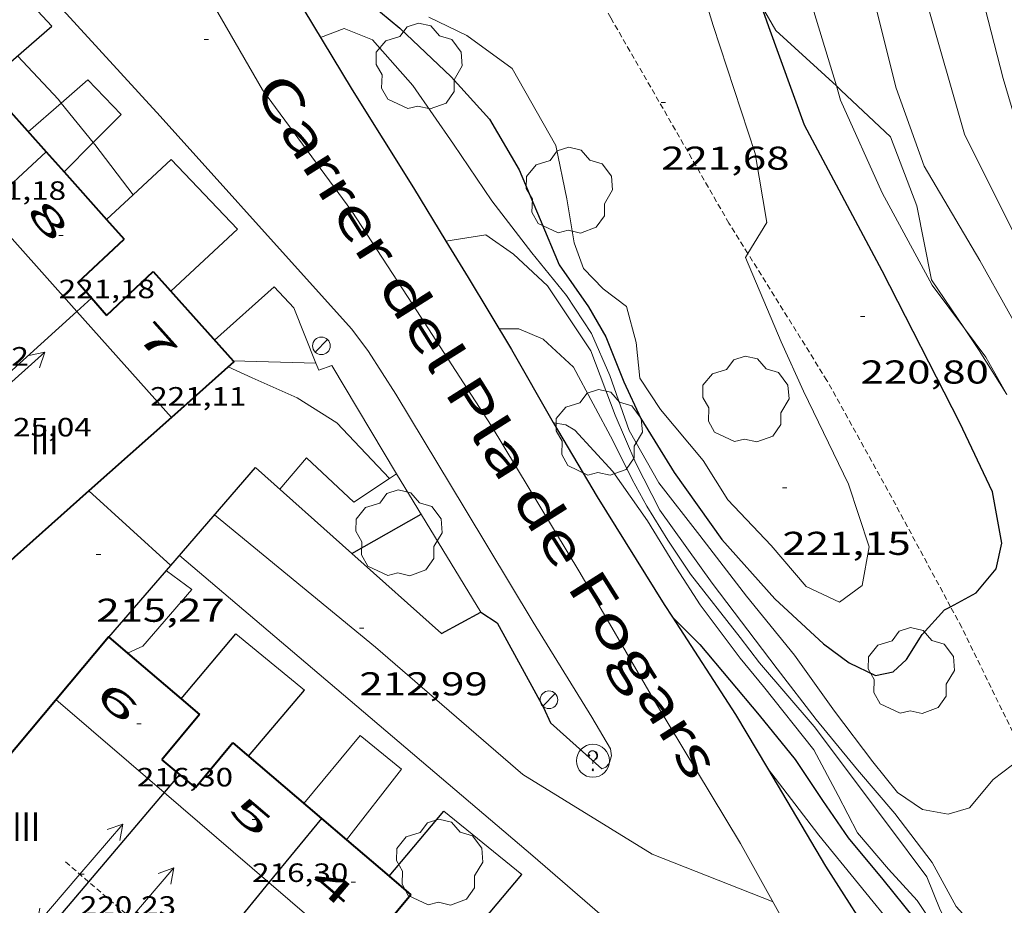
# Model space of a CAD drawing. Units: inches. Extents: x 453000 to 454004, y 4601998 to 4602502.
# Drawn here: x 453705 to 453749, y 4602163 to 4602203 of the extents above; entities that cross this region are included whole.
import ezdxf
from ezdxf.enums import TextEntityAlignment as Align

# ---------------------------------------------------------------- set-up
doc = ezdxf.new("R2010")
doc.units = ezdxf.units.IN
doc.header["$MEASUREMENT"] = 0
doc.linetypes.add('DGN Style 1', pattern=[6.30042123, 0.01048323, -6.289938])
doc.linetypes.add('TRAZOS2', pattern=[0.375, 0.25, -0.125])
for name, color, linetype, lineweight in [('ARBRE', 7, 'Continuous', 0), ('BARANA', 7, 'Continuous', 0), ('BOSC', 7, 'Continuous', 0), ('CARENER', 7, 'Continuous', 0), ('CORBA DE NIVELL', 7, 'Continuous', 0), ('CORBA MESTRA', 7, 'Continuous', 0), ('CORRIOL', 7, 'Continuous', 0), ('COTA ALTIMETRICA', 7, 'Continuous', 0), ('COTA EDIFICI', 7, 'Continuous', 0), ('EIX VIA URBANA PAVIMENTADA', 7, 'Continuous', 0), ('FACANA EXTERIOR', 7, 'Continuous', 0), ('FANAL', 7, 'Continuous', 0), ('FILAT', 7, 'Continuous', 0), ('LINIA VOLUMETRICA', 7, 'Continuous', 0), ('MITGERES', 7, 'Continuous', 0), ('MUR CONTENCIO', 7, 'Continuous', 0), ('REGISTRE SENSE IDENTIFICAR', 7, 'Continuous', 0), ('TEXT DE CARRER', 7, 'Continuous', 0), ('TEXT DE NUMERO DE PLANTES', 7, 'Continuous', 0), ('TEXT DE NUMERO DE POLICIA', 7, 'Continuous', 0), ('VORERA', 7, 'Continuous', 0)]:
    doc.layers.add(name, color=color, linetype=linetype, lineweight=lineweight)
doc.styles.add('Style-Arial', font='ARIAL.TTF')
doc.linetypes.add('barana', pattern='A,3.4,-0.6,[8,dgnlstyle-mataro.shx,S=0.00644,R=0,X=0,Y=0],-0.6,3.4', length=8)
doc.linetypes.add('bosc', pattern='A,-2.235,[9,dgnlstyle-mataro.shx,S=0.035752,R=0,X=0,Y=0],-2.235', length=4.47)
doc.linetypes.add('filat', pattern='A,0.25,[7,dgnlstyle-mataro.shx,S=0.008,R=0,X=0,Y=0],10.25', length=10.5)

# ---------------------------------------------------------------- blocks, each defined once
blk = doc.blocks.new('COTA')
at = {"color": 0, "linetype": 'ByBlock', "lineweight": -2}
blk.add_line((0, 0), (0.2, 0), dxfattribs=at)
blk = doc.blocks.new('RDESCC')
at = {"color": 0, "linetype": 'ByBlock', "lineweight": -2, "flags": 128}
for points in [[(-0.24, 0.374), (-0.194, 0.316), (-0.24, 0.26), (-0.288, 0.316), (-0.288, 0.374), (-0.24, 0.486), (-0.194, 0.544), (-0.1, 0.6), (0.042, 0.6), (0.184, 0.544), (0.232, 0.486), (0.286, 0.374), (0.286, 0.26), (0.232, 0.146), (0.184, 0.09), (-0.004, -0.024), (-0.004, -0.194)], [(0.042, 0.6), (0.138, 0.544), (0.184, 0.486), (0.232, 0.374), (0.232, 0.26), (0.184, 0.146), (0.09, 0.034)], [(-0.004, -0.486), (-0.052, -0.544), (-0.004, -0.6), (0.042, -0.544), (-0.004, -0.486)]]:
    blk.add_lwpolyline(points, dxfattribs=at)
at = {"color": 0, "linetype": 'ByBlock', "lineweight": -2}
blk.add_circle((-0.001613611161708832, -0.001560736298561096), 1, dxfattribs=at)
blk = doc.blocks.new('SENTIT')
at = {"color": 0, "linetype": 'ByBlock', "lineweight": -2}
blk.add_line((0, 0), (3, 0), dxfattribs=at)
at = {"color": 0, "linetype": 'ByBlock', "lineweight": -2, "flags": 128}
blk.add_lwpolyline([(2.35, 0.376), (3, 0), (2.35, -0.374)], dxfattribs=at)
blk = doc.blocks.new('ARBRE')
at = {"color": 0, "linetype": 'ByBlock', "lineweight": -2, "flags": 128}
blk.add_lwpolyline([(-0.507, -1.872), (-1.415, -1.448), (-1.697, -0.9400000000000001), (-1.675, -0.342), (-1.951, 0.138), (-1.943, 0.686), (-1.511, 1.208), (-0.871, 1.406), (-0.543, 1.846), (-0.027, 2.012), (0.541, 1.882), (0.933, 1.428), (1.495, 1.262), (1.921, 0.6940000000000001), (1.969, 0.068), (1.593, -0.562), (1.593, -1.098), (1.229, -1.618), (0.505, -1.886), (-0.049, -1.762), (-0.507, -1.872)], dxfattribs=at)
blk = doc.blocks.new('FANAL')
at = {"color": 0, "linetype": 'ByBlock', "lineweight": -2}
blk.add_line((0.283, 0.283), (-0.283, -0.283), dxfattribs=at)
blk.add_circle((0.0002620689868927002, 0.0006722288131713868), 0.40000000060146, dxfattribs=at)

msp = doc.modelspace()

# ---------------------------------------------------------------- linework, layer by layer
at = {"layer": 'BARANA', "color": 7, "linetype": 'barana', "lineweight": 0}
for points in [[(453706.464695567, 4602199.473748149, 218.3157736000801), (453707.6744919728, 4602200.533198605, 218.1493382182096), (453709.1934823244, 4602198.951184627, 218.320338483328), (453707.9223158865, 4602197.681014908, 218.4327437367206)], [(453704.9704698133, 4602198.16521545, 218.5213387949584), (453706.464695567, 4602199.473748149, 218.3157736000801)], [(453707.9223158865, 4602197.681014908, 218.4327437367206), (453706.5926057597, 4602196.352347406, 218.5503258245558)], [(453706.5926057597, 4602196.352347406, 218.5503258245558), (453706.5924585718, 4602196.352200333, 218.55033883992)], [(453718.0384103816, 4602187.662100012, 218.2743384120096), (453717.0334279365, 4602190.181111544, 218.1953382895281), (453716.1314337159, 4602191.127119854, 217.7703376306081), (453713.4324112, 4602188.711136587, 218.4483386817792)], [(453714.273405364, 4602187.770128747, 218.2903384368161), (453714.2743104876, 4602187.770102777, 218.2903345903405)], [(453714.2743104876, 4602187.770102777, 218.2903345903405), (453718.0384103816, 4602187.662100012, 218.2743384120096)], [(453718.0384103816, 4602187.662100012, 218.2743384120096), (453718.173408216, 4602187.349098504, 218.2783384182113), (453718.7584106936, 4602187.556094386, 218.2613383918545), (453721.6993779833, 4602182.644064454, 217.3993370554096)], [(453709.4766068068, 4602174.50628395, 214.8083233658212), (453710.1803007824, 4602174.823139732, 214.7863330042144), (453712.3953237543, 4602177.398126916, 214.5693326677776), (453711.243328395, 4602178.245136971, 214.5693326677776)], [(453709.4762972857, 4602174.50614458, 214.8083330383233), (453709.4766068068, 4602174.50628395, 214.8083233658212)], [(453717.4842579465, 4602167.685073245, 213.5893311483856), (453720.043285291, 4602170.766058606, 213.2773306646608), (453721.9192765527, 4602169.231041991, 213.2193305747377), (453719.4188493283, 4602166.035823887, 213.4272809225757)], [(453719.4188493283, 4602166.035823887, 213.4272809225757), (453719.4182484254, 4602166.035056012, 213.4273308972209)]]:
    msp.add_polyline3d(points, dxfattribs=at)
at = {"layer": 'BOSC', "color": 3, "linetype": 'bosc', "lineweight": 20}
for points in [[(453741.6753021887, 4602200.251675956, 225.5619850507368), (453738.9305574121, 4602202.770964919, 226.0693504973777), (453738.2609973056, 4602203.918493818, 226.086352849349)], [(453747.4915292053, 4602189.239865524, 225.0674099642749), (453746.0024824248, 4602191.442893697, 225.1883491314753), (453745.3255069148, 4602194.808904053, 225.1883491314753), (453744.1375288522, 4602197.942917926, 225.3343493578336), (453741.9005413331, 4602200.044938158, 225.520349646208), (453741.6753021887, 4602200.251675956, 225.5619850507368)], [(453749.4172374032, 4602186.245402594, 224.4563846494171), (453748.1694614587, 4602188.236872285, 225.0123488586048), (453747.4915292053, 4602189.239865524, 225.0674099642749)]]:
    msp.add_polyline3d(points, dxfattribs=at)
at = {"layer": 'CARENER', "color": 1, "linetype": 'TRAZOS2', "lineweight": 20}
for points, elevation in [([(453707.7094731902, 4602164.125855402), (453706.6597473271, 4602165.028191391)], 220.2290782730011), ([(453712.5336012903, 4602159.979073321), (453707.7094731902, 4602164.125855402)], 220.2251138902908)]:
    msp.add_lwpolyline(points, dxfattribs=dict(at, elevation=elevation))
at = {"layer": 'CORBA DE NIVELL', "color": 30, "linetype": 'Continuous', "lineweight": 0, "flags": 128}
for points, elevation in [([(453741.6753021887, 4602200.251675956), (453740.378573049, 4602204.535956668), (453738.5986131286, 4602210.181978927), (453737.3486456457, 4602214.722995452), (453735.8056775416, 4602219.242014166), (453734.0827170874, 4602224.806035866), (453732.0507545, 4602230.152059572), (453728.550802839, 4602237.238097115), (453727.9378294541, 4602240.871107399), (453728.7908677962, 4602245.75010849), (453729.3538954987, 4602249.2861097), (453729.142934695, 4602254.495119377), (453728.7989781162, 4602260.288130969), (453729.0300348423, 4602267.717140733), (453728.9390802415, 4602273.71915073), (453728.0301225744, 4602279.484166563), (453727.4721603148, 4602284.572178686), (453727.0832044782, 4602290.472190784)], 219.0003395376), ([(453756.2088988627, 4602178.527711132), (453756.2004010314, 4602178.631796458), (453755.021440806, 4602184.114813903), (453752.2394789679, 4602189.712843691), (453749.7615039056, 4602193.505868373), (453747.4905349764, 4602198.064892674), (453745.7785776805, 4602204.042914932), (453744.3416184966, 4602209.71593463), (453743.1496449653, 4602213.447949461), (453741.1956768082, 4602218.043971412), (453739.5177107863, 4602222.864991617), (453737.7987381071, 4602226.817010788), (453736.0807670911, 4602230.98803029), (453733.9297963904, 4602235.28905328), (453732.8718209498, 4602238.74206666), (453732.4778548016, 4602243.284076691), (453732.4548926125, 4602248.272084599), (453732.9889293067, 4602252.999087876), (453733.0219608993, 4602257.156094071), (453732.9820371376, 4602267.212109964), (453732.8471119159, 4602277.095126312), (453731.5611761842, 4602285.828149608), (453731.3791958345, 4602288.455155062)], 217.0003364368), ([(453753.5771487069, 4602179.574444113), (453753.4514079004, 4602180.09881959), (453752.2274345167, 4602183.856834703), (453750.7704616367, 4602187.728851761), (453748.1904924788, 4602192.320878457), (453745.6675211405, 4602196.613904255), (453744.3865459613, 4602200.146919454), (453743.2305795953, 4602204.815935463), (453741.9736141653, 4602209.628952463), (453740.6496480319, 4602214.362969848), (453737.8596937842, 4602220.963001249), (453736.1597288055, 4602225.926021842), (453733.6347731097, 4602232.281050853)], 218.0003379872), ([(453759.6363784386, 4602178.793835591), (453758.8074242545, 4602181.159780595), (453757.5624451704, 4602184.170794711), (453755.9724719704, 4602188.027812755), (453754.0474948064, 4602191.430832637), (453751.7795141059, 4602194.437854507), (453750.2665324741, 4602197.16787022), (453749.2575569047, 4602200.593883188), (453748.2995835617, 4602204.302896206), (453747.0576101577, 4602208.061911458), (453746.1496343351, 4602211.433923576), (453744.3566623303, 4602215.489943467), (453742.8406860963, 4602218.931960306), (453740.3357304162, 4602225.284989163), (453738.1297612311, 4602229.797012896)], 216.0003348864), ([(453706.3374830484, 4602199.63020735), (453704.4764952017, 4602201.612224543)], 218.0003379872), ([(453706.464695567, 4602199.473748149), (453706.3374830484, 4602199.63020735)], 218.0003379872), ([(453721.3737960931, 4602182.4298562), (453718.9883913225, 4602184.956088609), (453717.1793971678, 4602186.096104103), (453715.1464008294, 4602186.994120921), (453714.0464029633, 4602187.50013005)], 216.0003348864)]:
    msp.add_lwpolyline(points, dxfattribs=dict(at, elevation=elevation))
at = {"layer": 'CORBA DE NIVELL', "color": 30, "linetype": 'Continuous', "lineweight": 0}
for points, elevation in [([(453737.6536640761, 4602192.648852384), (453738.5124905856, 4602194.048954568), (453737.9835135978, 4602197.189963452), (453736.077554734, 4602203.000986923), (453732.8196301943, 4602213.612028095), (453732.2580456167, 4602215.056404633)], 221.0003426384), ([(453723.1625375639, 4602203.377085499), (453724.8975339334, 4602202.544071043), (453726.9525256698, 4602201.035053111), (453728.9355022865, 4602197.548032658), (453729.4254846692, 4602195.126025185), (453729.7704700593, 4602193.130019474), (453730.1874618435, 4602191.962014498), (453731.0844562234, 4602191.03800626), (453732.1484517498, 4602190.230996937), (453732.5764400759, 4602188.604991168), (453732.7504280615, 4602186.985987337), (453733.6884187111, 4602185.561978012), (453735.6214041884, 4602183.252959765), (453736.7513923889, 4602181.466948424), (453738.7073796621, 4602179.389930362), (453740.2983679704, 4602177.523915397), (453741.8193649869, 4602176.819902765), (453742.8453722834, 4602177.571896147), (453743.1693860715, 4602179.322896403), (453742.2244062233, 4602182.171907988), (453740.1884351317, 4602186.397929989), (453739.1734505617, 4602188.638941165), (453737.541477069, 4602192.465959481), (453737.6536640761, 4602192.648852384)], 221.0003426384), ([(453718.2505228997, 4602202.448121329), (453719.3255277075, 4602202.862113814), (453720.6105257998, 4602202.348103266), (453722.4365129018, 4602200.275086198), (453724.2834954763, 4602197.601068038), (453726.0234787194, 4602195.03705086), (453727.8354636146, 4602192.676033451), (453729.4134513488, 4602190.737018473), (453730.5604400841, 4602189.018007103), (453731.3824268208, 4602187.101997897), (453732.2684093166, 4602184.613987316), (453733.6053932856, 4602182.227973472), (453735.4673780609, 4602179.840955644), (453737.5893604244, 4602177.082935268), (453739.7793434926, 4602174.403914497), (453741.5963270222, 4602171.86189677), (453743.3293123183, 4602169.569880066), (453744.4603035175, 4602168.178869329), (453745.591299383, 4602167.402859545), (453746.749299638, 4602167.199850444), (453747.7213032923, 4602167.482843507), (453748.7943146452, 4602168.759837346), (453749.6723211508, 4602169.437831735), (453750.3462996244, 4602169.574915612)], 219.0003395376), ([(453747.4915292053, 4602189.239865524), (453746.0234806059, 4602191.198893159), (453743.7545089102, 4602195.392916878), (453741.8695379844, 4602199.609937718), (453741.6753021887, 4602200.251675956)], 219.0003395376), ([(453707.9223158865, 4602197.681014908), (453706.464695567, 4602199.473748149)], 218.0003379872), ([(453709.7364369838, 4602195.314199171), (453707.9904701857, 4602197.597191655), (453707.9223158865, 4602197.681014908)], 218.0003379872), ([(453709.7364555703, 4602195.314174868), (453709.7364369838, 4602195.314199171)], 218.0003379872), ([(453723.9419938152, 4602193.209146937), (453725.7534665781, 4602193.492050514), (453727.0124619213, 4602192.62103961), (453728.5504533494, 4602191.177025702), (453730.5304340358, 4602188.227006105), (453731.6294135613, 4602185.303993234), (453732.5633985444, 4602183.133982784), (453733.6513839559, 4602180.988971204), (453736.0363625084, 4602177.67494797), (453738.9843375559, 4602173.783919568), (453740.7523228531, 4602171.484902589), (453742.6323084607, 4602169.203884789), (453744.3302960774, 4602167.224868837), (453746.0202817774, 4602164.994852556), (453747.1172683031, 4602162.994841131), (453748.1802611268, 4602161.831831263), (453749.3532612534, 4602161.608822017), (453750.7442719989, 4602162.740813218), (453751.7782823809, 4602163.897807166), (453753.1093544151, 4602164.466673098)], 218.0003379872), ([(453723.9414616215, 4602193.209063823), (453723.9419938152, 4602193.209146937)], 218.0003379872), ([(453726.3564350762, 4602189.21703931), (453727.2494365062, 4602189.223032544), (453728.3544346761, 4602188.756023435), (453729.7404272266, 4602187.491010958), (453731.5294046351, 4602184.147992201), (453732.3993925691, 4602182.37998286), (453733.0693845104, 4602181.180975918), (453734.023374206, 4602179.627966271), (453735.0523641241, 4602178.088956078), (453737.3083458076, 4602175.213934503), (453738.1833383854, 4602174.056926069), (453740.6743203877, 4602171.175902702), (453744.0512914945, 4602166.677870105), (453745.7802765113, 4602164.349853378), (453746.3952661214, 4602162.854846394), (453747.0682575438, 4602161.586839321), (453748.2242445024, 4602159.631827518), (453749.5732330274, 4602157.843814511), (453750.8272267997, 4602156.766803326), (453751.9242277418, 4602156.666794848), (453753.4952373779, 4602157.615784399), (453755.0762442451, 4602158.197773306), (453756.0718628296, 4602158.785494611)], 217.0003364368), ([(453749.4172374032, 4602186.245402594), (453748.4724596067, 4602187.93086951), (453747.4915292053, 4602189.239865524)], 219.0003395376), ([(453728.8304065813, 4602184.956013932), (453729.3824067012, 4602184.859009594), (453729.7974055464, 4602184.622006077), (453731.5153940212, 4602182.751990143), (453733.095379414, 4602180.503974671), (453734.4173651655, 4602178.35596131), (453735.4953541884, 4602176.688950545), (453737.3033386599, 4602174.272933082), (453738.3613305351, 4602172.985923058), (453740.6453122619, 4602170.110901271), (453741.7612982405, 4602168.034889584), (453742.6352868028, 4602166.348880338), (453744.0442764528, 4602164.696867087), (453745.3492677396, 4602163.281854992), (453746.6382551472, 4602161.358842229), (453747.5242442594, 4602159.742833002), (453748.3742357285, 4602158.44482454), (453749.4592250278, 4602156.812813777)], 216.0003348864), ([(453738.5413026947, 4602169.279915947), (453738.5439524304, 4602169.276472598)], 214.0003317856), ([(453738.5439524304, 4602169.276472598), (453740.8752833003, 4602166.246893535), (453744.4832552964, 4602161.818859294), (453745.9622385903, 4602159.31484419), (453747.4292236789, 4602157.049829548), (453749.5602116862, 4602155.033810252), (453751.2712022367, 4602153.438794798), (453752.8041887251, 4602151.34477992), (453754.0661757115, 4602149.371767285), (453755.0351566743, 4602146.664755736), (453756.0271330673, 4602143.350743072), (453756.9541073713, 4602139.774730494), (453757.8610942778, 4602137.863720649), (453759.4790766338, 4602135.207704255), (453760.9710581267, 4602132.46368868), (453762.8200413643, 4602129.876670639), (453764.753026834, 4602127.566652392), (453766.0870091292, 4602124.960638229), (453766.8899953128, 4602122.97562906), (453767.6019726145, 4602119.838618793)], 214.0003317856)]:
    msp.add_lwpolyline(points, dxfattribs=dict(at, elevation=elevation))
at = {"layer": 'CORBA MESTRA', "color": 30, "linetype": 'Continuous', "lineweight": 30}
for points, elevation in [([(453720.5295379281, 4602203.963106385), (453721.8495317269, 4602202.876094684), (453724.1805185648, 4602200.665073569), (453725.9245066323, 4602198.736057347), (453727.2614912689, 4602196.438043639), (453728.2214756322, 4602194.181032856), (453729.0884614599, 4602192.136023108), (453730.4094489398, 4602190.216010107), (453731.2084398899, 4602188.860001942), (453732.0184256519, 4602186.817992631), (453732.7884141821, 4602185.148984199), (453734.3023979246, 4602182.696968911), (453736.4803782277, 4602179.655947672), (453738.8733614893, 4602176.960925337), (453741.09634948, 4602174.923905311), (453742.2593447274, 4602174.059895148), (453743.4563422129, 4602173.483885172), (453744.2533447459, 4602173.65487939), (453744.8573499541, 4602174.21787568), (453745.577359652, 4602175.348871971), (453746.5883696643, 4602176.461866025), (453746.8621670153, 4602176.611936348)], 220.000341088), ([(453746.8621670153, 4602176.611936348), (453748.0223778514, 4602177.247856363), (453748.9303874688, 4602178.329851151), (453749.1913967509, 4602179.499850984), (453748.7654137466, 4602181.826857824), (453747.2794351463, 4602184.950873943), (453743.7524820321, 4602191.850911401), (453740.224526807, 4602198.472948437), (453738.6055581526, 4602202.934967639), (453738.2609973056, 4602203.918493818)], 220.000341088), ([(453711.4450424896, 4602178.47939811), (453707.7235335769, 4602181.869002488)], 215.000333336), ([(453719.6653473933, 4602179.028074283), (453719.6657370212, 4602179.028293677)], 215.000333336), ([(453711.4453304837, 4602178.479135801), (453711.4450424896, 4602178.47939811)], 215.000333336), ([(453734.2293480449, 4602176.137959298), (453734.2312281759, 4602176.136094227)], 215.000333336), ([(453734.2312281759, 4602176.136094227), (453735.4753405985, 4602174.901947927), (453738.1643204265, 4602171.693922549), (453739.8013076301, 4602169.672906996), (453741.0462954474, 4602167.812894666), (453742.2102843457, 4602166.111883197), (453743.7802725077, 4602164.230868367), (453745.2212611979, 4602162.445854667), (453746.4092488511, 4602160.575842754), (453747.8282333798, 4602158.246828376), (453748.6752238731, 4602156.820819738), (453749.2342197016, 4602156.156814467), (453750.3632149721, 4602155.302804577)], 215.000333336)]:
    msp.add_lwpolyline(points, dxfattribs=dict(at, elevation=elevation))
at = {"layer": 'CORBA MESTRA', "color": 30, "linetype": 'Continuous', "lineweight": 30, "elevation": 215.000333336, "flags": 128}
for points in [[(453707.7235335769, 4602181.869002488), (453707.7233504349, 4602181.869169297)], [(453719.6657370212, 4602179.028293677), (453722.8193657586, 4602180.804053104)]]:
    msp.add_lwpolyline(points, dxfattribs=at)
at = {"layer": 'CORRIOL', "color": 7, "linetype": 'TRAZOS2', "lineweight": 0}
for points in [[(453737.6536640761, 4602192.648852384, 221.0004974684673), (453736.7984877233, 4602194.021967531, 221.085342770184), (453731.4295501001, 4602203.340022716, 221.8623439748449), (453730.7810116099, 4602204.5392838, 222.0038764210774)], [(453746.8621670153, 4602176.611936348, 219.9919493804196), (453744.191404652, 4602181.562892121, 220.4313417562225), (453741.2434404625, 4602186.884922739, 220.6443420864576), (453737.6536640761, 4602192.648852384, 221.0004974684673)], [(453750.3462996244, 4602169.574915612, 218.9599322368827), (453747.3703648674, 4602175.669858864, 219.9083409453632), (453746.8621670153, 4602176.611936348, 219.9919493804196)]]:
    msp.add_polyline3d(points, dxfattribs=at)
at = {"layer": 'EIX VIA URBANA PAVIMENTADA', "color": 1, "linetype": 'Continuous', "lineweight": 20}
for points in [[(453757.1849506978, 4602119.078696654, 206.8383206816353), (453757.2629771247, 4602122.545701437, 207.3293214428816), (453756.8979953532, 4602125.022708047, 207.7093220320336), (453756.3550146714, 4602127.679716287, 208.1053226459921), (453755.4470318759, 4602130.132726979, 208.6633235111152), (453753.5870655794, 4602134.954748568, 209.4803247777921), (453751.2921056951, 4602140.710774905, 210.3223260832288), (453748.8011452414, 4602146.431802676, 211.3973277499088), (453745.8961812854, 4602151.775833002, 212.2523290755009), (453743.5952064217, 4602155.558856326, 212.5063294693024), (453741.0442298349, 4602159.165881274, 212.5183294879072), (453737.3272748556, 4602165.858919854, 212.5813295855824), (453733.3663184509, 4602172.413960071, 212.9683301855873), (453730.0233568964, 4602178.163994351, 213.7563314073024), (453726.0024012409, 4602184.830035194, 215.5153341344561), (453722.4294375922, 4602190.351070865, 216.7403360336961), (453719.6674653447, 4602194.573098368, 217.345336971688), (453715.6015007496, 4602200.070137741, 217.5493372879696), (453711.0335538291, 4602207.999184694, 217.8323377267328), (453707.5545922383, 4602213.772220042, 218.1743382569696), (453704.9716350184, 4602219.938249199, 219.3283400461312), (453701.0677114726, 4602230.81229568, 221.4423433236769)], [(453738.7992570232, 4602163.207904575, 212.5833295886832), (453733.3152650239, 4602165.382949557, 212.7313298181425), (453727.4342833047, 4602168.993999779, 212.7643298693056), (453720.7443167583, 4602174.770059493, 212.9313301282224), (453713.4353510658, 4602180.785124277, 212.9573301685328)]]:
    msp.add_polyline3d(points, dxfattribs=at)
at = {"layer": 'FACANA EXTERIOR', "color": 1, "linetype": 'Continuous', "lineweight": 40}
for points, elevation in [([(453702.3134882142, 4602201.133240218), (453705.787313426, 4602197.252069437)], 222.1373444012081), ([(453705.787313426, 4602197.252069437), (453706.5926057597, 4602196.352347406)], 222.1338759968971), ([(453706.5926057597, 4602196.352347406), (453708.5267194434, 4602194.191436864)], 222.1330719612214), ([(453710.6474304872, 4602191.822162547), (453714.2743104876, 4602187.770102777)], 222.1293443887962), ([(453708.5194120812, 4602189.831175609), (453707.8342861086, 4602190.616063743)], 222.3583447438505), ([(453714.2743104876, 4602187.770102777), (453714.3074051362, 4602187.733128437), (453711.4682225425, 4602185.204323892)], 222.1253805519151), ([(453711.4682225425, 4602185.204323892), (453707.7235335769, 4602181.869002488)], 222.1368080302632), ([(453703.2342123339, 4602168.843217936), (453708.6133015323, 4602175.242152272), (453709.4766068068, 4602174.50628395)], 217.1309760519791), ([(453709.4766068068, 4602174.50628395), (453711.9074268049, 4602172.434289853)], 217.177754577087), ([(453714.258273811, 4602170.435101988), (453718.2831710976, 4602167.003964814)], 217.1803367158718), ([(453718.2831710976, 4602167.003964814), (453719.4188493283, 4602166.035823887)], 217.1828233854137), ([(453719.4188493283, 4602166.035823887), (453721.3638440197, 4602164.377758323)], 217.1835250322545)]:
    msp.add_lwpolyline(points, dxfattribs=dict(at, elevation=elevation))
at = {"layer": 'FACANA EXTERIOR', "color": 1, "linetype": 'Continuous', "lineweight": 40, "flags": 128}
for points, elevation in [([(453708.5267194434, 4602194.191436864), (453709.3244396506, 4602193.300174878)], 222.1311408657203), ([(453707.8342861086, 4602190.616063743), (453707.2144214012, 4602191.326187828)], 222.3646448075522), ([(453707.7235335769, 4602181.869002488), (453703.9053187106, 4602178.468192999)], 222.1519278027752), ([(453711.9074268049, 4602172.434289853), (453712.7452812152, 4602171.720115462)], 217.1789311674701), ([(453711.0402629413, 4602169.660125201), (453712.5632556435, 4602168.38711167)], 217.9033378368113), ([(453721.3638440197, 4602164.377758323), (453722.3512340118, 4602163.536029886)], 217.1847266924991)]:
    msp.add_lwpolyline(points, dxfattribs=dict(at, elevation=elevation))
at = {"layer": 'FACANA EXTERIOR', "color": 1, "linetype": 'Continuous', "lineweight": 40, "extrusion": (0.005812685243331828, 0.005437946048683462, 0.9999683202147125), "elevation": 27886.08866770652, "flags": 128}
msp.add_lwpolyline([(453698.2567689643, 4602107.728700912), (453700.36688526, 4602109.702717149)], dxfattribs=at)
at = {"layer": 'FACANA EXTERIOR', "color": 1, "linetype": 'Continuous', "lineweight": 40, "extrusion": (0.005763088000908492, 0.005391980123167458, 0.9999688561985545), "elevation": 27652.02963653568, "flags": 128}
msp.add_lwpolyline([(453699.7030890045, 4602107.632039957), (453701.8312046232, 4602109.623055839)], dxfattribs=at)
at = {"layer": 'FACANA EXTERIOR', "color": 1, "linetype": 'Continuous', "lineweight": 40, "extrusion": (0.05958724050518695, 0.07199285589785825, 0.9956236183762655), "elevation": 358575.6757445688, "flags": 128}
msp.add_lwpolyline([(2584877.953712931, -3817809.48885704), (2584877.953712931, -3817806.803033446)], dxfattribs=at)
at = {"layer": 'FACANA EXTERIOR', "color": 1, "linetype": 'Continuous', "lineweight": 40, "extrusion": (0.1673253643697591, 0.2021693526369357, 0.9649506595121277), "elevation": 1006545.289483981, "flags": 128}
msp.add_lwpolyline([(2584800.450452555, -3700203.04856544), (2584800.450452555, -3700200.293555179)], dxfattribs=at)
at = {"layer": 'FACANA EXTERIOR', "color": 1, "linetype": 'Continuous', "lineweight": 40, "extrusion": (0.05967513499432484, 0.07205212907541317, 0.9956140662722224), "elevation": 358888.3224083529, "flags": 128}
msp.add_lwpolyline([(2586091.425064262, -3816949.507786737), (2586091.425064262, -3816946.8355719)], dxfattribs=at)
at = {"layer": 'FILAT', "color": 7, "linetype": 'filat', "lineweight": 0}
for points in [[(453716.3943644625, 4602181.946103624, 216.5783357825312), (453717.6103771752, 4602183.37309661, 216.7283360150912), (453719.7523652451, 4602181.363077243, 216.7873361065649), (453721.3737960931, 4602182.4298562, 215.6405979802487)], [(453721.3737960931, 4602182.4298562, 215.6405979802487), (453721.6993779833, 4602182.644064454, 215.410333971664)]]:
    msp.add_polyline3d(points, dxfattribs=at)
at = {"layer": 'LINIA VOLUMETRICA', "color": 1, "linetype": 'Continuous', "lineweight": 20}
for points, elevation in [([(453702.991650865, 4602194.685047923), (453707.1680358354, 4602190.013919682)], 223.5226282634443), ([(453707.1680358354, 4602190.013919682), (453711.4682225425, 4602185.204323892)], 223.6092027191224), ([(453706.2252762738, 4602172.401165993), (453711.1471973355, 4602168.174826078)], 218.6183389453354), ([(453711.1471973355, 4602168.174826078), (453715.9007333228, 4602164.093074536)], 218.6341607849202), ([(453715.9007333228, 4602164.093074536), (453720.7412097745, 4602159.936669226)], 218.6494413395876)]:
    msp.add_lwpolyline(points, dxfattribs=dict(at, elevation=elevation))
at = {"layer": 'LINIA VOLUMETRICA', "color": 1, "linetype": 'Continuous', "lineweight": 20, "elevation": 223.6983435253778, "flags": 128}
msp.add_lwpolyline([(453711.4682225425, 4602185.204323892), (453711.4683815454, 4602185.204146054)], dxfattribs=at)
at = {"layer": 'MITGERES', "color": 1, "linetype": 'Continuous', "lineweight": 30}
for points, elevation in [([(453702.991650865, 4602194.685047923), (453705.787313426, 4602197.252069437)], 220.9918763443048), ([(453707.8342861086, 4602190.616063743), (453707.1680358354, 4602190.013919682)], 222.8372845388017), ([(453707.8344169764, 4602190.616182019), (453707.8342861086, 4602190.616063743)], 222.8373454872053), ([(453707.1680358354, 4602190.013919682), (453703.2335546114, 4602186.458011942)], 222.5269950766987), ([(453711.8402591072, 4602168.991118099), (453711.1471973355, 4602168.174826078)], 217.7683376285713), ([(453711.1471973355, 4602168.174826078), (453707.7094731902, 4602164.125855402)], 217.3916437840217), ([(453718.2831710976, 4602167.003964814), (453715.9007333228, 4602164.093074536)], 216.7293065912338), ([(453718.2832540199, 4602167.00406613), (453718.2831710976, 4602167.003964814)], 216.7293360168114), ([(453715.9007333228, 4602164.093074536), (453712.5336012903, 4602159.979073321)], 215.8838808535431)]:
    msp.add_lwpolyline(points, dxfattribs=dict(at, elevation=elevation))
at = {"layer": 'MITGERES', "color": 1, "linetype": 'Continuous', "lineweight": 30, "flags": 128}
for points, elevation in [([(453705.787313426, 4602197.252069437), (453705.7874641544, 4602197.252207838)], 222.1012845316591), ([(453707.7094731902, 4602164.125855402), (453704.5801829714, 4602160.440159926)], 215.5231674409675)]:
    msp.add_lwpolyline(points, dxfattribs=dict(at, elevation=elevation))
at = {"layer": 'MUR CONTENCIO', "color": 1, "linetype": 'Continuous', "lineweight": 30, "extrusion": (0.01927909857036819, 0.01672362703163203, 0.9996742652770557), "elevation": 85930.66756757136, "flags": 128}
msp.add_lwpolyline([(3179189.853263011, -3357299.853911526), (3179189.853263012, -3357303.85049776)], dxfattribs=at)
at = {"layer": 'MUR CONTENCIO', "color": 1, "linetype": 'Continuous', "lineweight": 30, "flags": 128}
for points, elevation in [([(453709.7364369838, 4602195.314199171), (453711.4624704018, 4602196.916164256)], 218.0553210933232), ([(453711.9074268049, 4602172.434289853), (453714.4023115408, 4602175.37810856)], 213.3273180978094), ([(453721.3638440197, 4602164.377758323), (453723.842265075, 4602167.32502445)], 213.4872372514604)]:
    msp.add_lwpolyline(points, dxfattribs=dict(at, elevation=elevation))
at = {"layer": 'MUR CONTENCIO', "color": 1, "linetype": 'Continuous', "lineweight": 30}
for points, elevation in [([(453708.5267194434, 4602194.191436864), (453709.7364369838, 4602195.314199171)], 218.2802874167405), ([(453708.5264451737, 4602194.19118231), (453708.5267194434, 4602194.191436864)], 218.2803384215804), ([(453711.9072853344, 4602172.434122927), (453711.9074268049, 4602172.434289853)], 213.3273307421478), ([(453721.3632388627, 4602164.377038688), (453721.3638440197, 4602164.377758323)], 213.487330990145)]:
    msp.add_lwpolyline(points, dxfattribs=dict(at, elevation=elevation))
at = {"layer": 'MUR CONTENCIO', "color": 1, "linetype": 'Continuous', "lineweight": 30, "extrusion": (0.09918955964860542, 0.09201427775276397, 0.9908051291481859), "elevation": 468686.9428221709, "flags": 128}
msp.add_lwpolyline([(3065421.205678076, -3430676.453782389), (3065421.205678074, -3430680.622405048)], dxfattribs=at)
at = {"layer": 'MUR CONTENCIO', "color": 1, "linetype": 'Continuous', "lineweight": 30, "extrusion": (0.03550886828998693, 0.04188304447375221, 0.9984913273826539), "elevation": 209076.7932139452, "flags": 128}
msp.add_lwpolyline([(2630045.724402624, -3798021.959454244), (2630045.724402624, -3798025.893195464)], dxfattribs=at)
at = {"layer": 'MUR CONTENCIO', "color": 1, "linetype": 'Continuous', "lineweight": 30, "extrusion": (0.06391883357533504, 0.07601380629914029, 0.9950559200197171), "elevation": 379041.6804518056, "flags": 128}
msp.add_lwpolyline([(2614632.121377509, -3795494.997280556), (2614632.121377508, -3795498.974481084)], dxfattribs=at)
at = {"layer": 'MUR CONTENCIO', "color": 1, "linetype": 'Continuous', "lineweight": 30}
for points in [[(453704.7393310363, 4602228.240182313, 222.0269231862071), (453705.003691064, 4602227.318260399, 221.8113438957745), (453706.0306638008, 4602223.51524671, 220.9533425655312), (453706.9646477824, 4602221.213236054, 220.6113420352945), (453707.9676336691, 4602219.148225241, 220.3023415562209), (453709.4236159712, 4602216.518210117, 220.0733412011792), (453711.1515992489, 4602213.961193042, 219.8023407810209), (453714.1355680999, 4602209.246163091, 219.4773402771408), (453716.5555415701, 4602205.255138542, 219.4273401996209), (453719.6885070556, 4602200.066106725, 218.6393389779057), (453722.461477666, 4602195.6260788, 218.7433391391473), (453723.9419938152, 4602193.209146937, 218.3522881461959)], [(453723.9419938152, 4602193.209146937, 218.3522881461959), (453724.9564506302, 4602191.553053554, 218.0843381174336), (453726.912428897, 4602188.289033653, 217.3343369546336), (453728.8194067009, 4602184.974014044, 216.4083355189632), (453730.817384221, 4602181.602993658, 215.5503341887201), (453733.8603518053, 4602176.708962983, 214.5283326042112), (453734.2312281759, 4602176.136094227, 214.471804316444)], [(453711.4450424896, 4602178.47939811, 216.3810971530099), (453715.2883702291, 4602182.932113545, 216.4163355313664), (453719.6657370212, 4602179.028293677, 214.992400621771)], [(453719.6657370212, 4602179.028293677, 214.992400621771), (453723.7453261153, 4602175.390037685, 213.665331266216), (453725.5213362742, 4602176.366025723, 213.990331770096)], [(453708.6353014296, 4602175.224152075, 216.355335436792), (453711.4450424896, 4602178.47939811, 216.3810971530099)], [(453725.5213362744, 4602176.366025724, 213.9903317700635), (453726.2733337221, 4602175.876019256, 213.8853316073041), (453728.3753078601, 4602172.037997358, 212.9273301220209), (453728.6963030313, 4602171.335993834, 212.8943300708576)], [(453725.5213362742, 4602176.366025723, 213.990331770096), (453725.5213362744, 4602176.366025724, 213.9903317700635)], [(453734.2312281759, 4602176.136094227, 214.471804316444), (453737.0883189784, 4602171.722930759, 214.0363318414144), (453738.5439524304, 4602169.276472598, 213.9965579878826)], [(453738.5439524304, 4602169.276472598, 213.9965579878826), (453741.1872730628, 4602164.833888977, 213.9243316677696), (453743.6822473092, 4602160.929863994, 213.8743315902497), (453747.2852086826, 4602155.102827622, 213.3733308134993), (453748.6821931619, 4602152.771813408, 213.2113305623344), (453750.2741742105, 4602149.948796951, 212.9773301995408), (453752.2201427194, 4602145.400775135, 212.0983288367393), (453752.5012621864, 4602144.757669962, 212.0030140001859)]]:
    msp.add_polyline3d(points, dxfattribs=at)
at = {"layer": 'VORERA', "color": 1, "linetype": 'Continuous', "lineweight": 0, "flags": 128}
for points, elevation in [([(453703.0360674452, 4602206.169843369), (453706.0352457908, 4602202.965100313)], 218.0401019752512), ([(453725.5213362742, 4602176.366025723), (453725.5213362744, 4602176.366025724)], 213.990331770503)]:
    msp.add_lwpolyline(points, dxfattribs=dict(at, elevation=elevation))
at = {"layer": 'VORERA', "color": 1, "linetype": 'Continuous', "lineweight": 0, "extrusion": (0.0243211152211272, -0.02565251142183912, 0.9993750207065181), "elevation": -106805.4499523469, "flags": 128}
msp.add_lwpolyline([(3495674.547536416, 3025710.270957147), (3495674.547536416, 3025705.901861518)], dxfattribs=at)
at = {"layer": 'VORERA', "color": 1, "linetype": 'Continuous', "lineweight": 0, "elevation": 215.4103339719586}
msp.add_lwpolyline([(453721.6993779838, 4602182.644064457), (453725.5213362742, 4602176.366025723)], dxfattribs=at)
at = {"layer": 'VORERA', "color": 1, "linetype": 'Continuous', "lineweight": 0, "extrusion": (-0.0357468508698186, 0.02938005399443464, 0.9989289139274001), "elevation": 119206.0748525753, "flags": 128}
msp.add_lwpolyline([(-3843500.714365111, -2568884.424377559), (-3843500.714365109, -2568880.392393346)], dxfattribs=at)
at = {"layer": 'VORERA', "color": 1, "linetype": 'Continuous', "lineweight": 0, "extrusion": (-0.02275708449638317, 0.01848920524837945, 0.9995700397643518), "elevation": 74977.67734527105, "flags": 128}
msp.add_lwpolyline([(-3857983.894109854, -2548754.221393522), (-3857983.894109854, -2548749.656368813)], dxfattribs=at)
at = {"layer": 'VORERA', "color": 1, "linetype": 'Continuous', "lineweight": 0}
for points in [[(453703.234617249, 4602217.951259297, 219.1223397267489), (453705.5215797688, 4602212.544233563, 218.0883381236353), (453701.5965474762, 4602209.090257989, 218.1383382011552), (453710.9644844858, 4602198.874171071, 217.7553376073521), (453718.1564350116, 4602190.884104113, 217.2343367995936), (453719.6704246802, 4602189.213090034, 216.8963362755584), (453720.4204181188, 4602188.195082765, 216.6833359453233), (453721.6584053715, 4602186.262070375, 216.1913351825264), (453724.8163706606, 4602181.042038321, 214.9873333158449), (453727.9103365409, 4602175.913006894, 213.8193315049776), (453730.5683079215, 4602171.597980036, 213.0443303034176), (453731.4132982752, 4602170.153971386, 212.9693301871376), (453731.4592960096, 4602169.84597056, 212.9443301483776), (453731.3482931894, 4602169.49697086, 212.9273301220209), (453731.2092917144, 4602169.330971658, 212.910330095664), (453731.0262908464, 4602169.253972928, 212.9063300894624), (453728.6963030313, 4602171.335993834, 212.8943300708576)], [(453711.8366282748, 4602178.933022388, 213.1603928326756), (453719.5882966726, 4602172.359064527, 213.060330328224), (453727.8912560001, 4602165.301990587, 212.8773300445008), (453738.0222052248, 4602156.539900132, 212.5103294755041), (453741.6421869592, 4602153.392867786, 212.4683294103872), (453742.0851839584, 4602152.906863672, 212.4683294103872), (453742.5161790575, 4602152.172859264, 212.4233293406192), (453744.7861490626, 4602147.755835192, 211.835328428984), (453749.596076881, 4602137.259782424, 209.9383254878753), (453752.3140319277, 4602130.779751753, 208.7833236971633), (453753.0110164902, 4602128.60274309, 208.3493230242897), (453753.6659987038, 4602126.124734278, 207.9283223715712), (453754.0979800254, 4602123.574727047, 207.4783216738912), (453754.4499586127, 4602120.68071989, 207.0613210273744), (453754.4209447509, 4602118.859717286, 206.7493205436496), (453754.0769314326, 4602117.174717285, 206.3573199358928), (453753.7769209899, 4602115.859717523, 205.8363191281345), (453753.2159087539, 4602114.361719457, 205.6103187777441), (453752.6179008993, 4602113.448722579, 205.3893184351057), (453751.6098915215, 4602112.41872863, 205.2563182289024), (453751.0128867642, 4602111.913732378, 205.1643180862657), (453750.6148840302, 4602111.634734964, 205.0813179575825)]]:
    msp.add_polyline3d(points, dxfattribs=at)

# ---------------------------------------------------------------- block references
at = {"layer": 'ARBRE', "color": 3, "linetype": 'Continuous', "lineweight": 0, "xscale": 1.000001550400009, "yscale": 1.000001550399986, "zscale": 1.0000015504, "rotation": 359.9995652666707}
for p in [(453722.7165195273, 4602201.091085338, 223.0333457903633), (453729.5434873787, 4602195.459024807, 222.1833444725233), (453737.5574278432, 4602185.974949296, 221.9033440384113), (453730.895406027, 4602184.460997497, 220.7733422864593), (453721.8023573455, 4602179.903059425, 214.1623320367648), (453745.07534599, 4602173.650873147, 220.120341274048), (453723.6482467814, 4602164.954022241, 213.1033303948912)]:
    msp.add_blockref('ARBRE', p, dxfattribs=at)
at = {"layer": 'CARENER', "color": 1, "linetype": 'Continuous', "lineweight": 20, "zscale": 1.0000015504}
for p, xscale, yscale, rotation in [((453703.4813765606, 4602186.179208165, 225.0443489082176), 1.000003865191269, 1.000003865191246, 41.60379105697289), ((453707.3122177594, 4602164.467145436, 220.2293414430416), 1.000003679022388, 1.000003679022399, 49.31790706680204), ((453709.6252062614, 4602162.479124803, 220.2273414399408), 1.000003679022388, 1.000003679022399, 49.31790706680204), ((453707.3122177594, 4602164.467145436, 220.2293414430416), 1.000003679022388, 1.000003679022399, 229.317907066802)]:
    msp.add_blockref('SENTIT', p, dxfattribs=dict(at, xscale=xscale, yscale=yscale, rotation=rotation))
at = {"layer": 'COTA ALTIMETRICA', "color": 7, "linetype": 'Continuous', "lineweight": 0, "xscale": 1.000001550400009, "yscale": 1.000001550399986, "zscale": 1.0000015504, "rotation": 359.9995652666707}
for p in [(453712.9555139924, 4602202.356161362, 217.8313377251825), (453733.7155244853, 4602199.496999412, 221.6763436864705), (453742.7734648763, 4602189.789915633, 220.7963423221184), (453739.2234003567, 4602182.01193051, 221.1473428663089), (453708.0593289899, 4602178.97416226, 215.2733337592592), (453720.0083221805, 4602175.63506642, 212.9893302181456)]:
    msp.add_blockref('COTA', p, dxfattribs=at)
at = {"layer": 'COTA EDIFICI', "color": 7, "linetype": 'Continuous', "lineweight": 0, "xscale": 1.000001550400009, "yscale": 1.000001550399986, "zscale": 1.0000015504, "rotation": 359.9995652666707}
for p in [(453706.351436217, 4602193.45519767, 221.180342917472), (453710.5064056696, 4602188.580158585, 221.1093428073936), (453709.8992735627, 4602171.29313639, 216.295335343768), (453715.1362487825, 4602166.957089932, 216.295335343768), (453707.3122177594, 4602164.467145436, 220.2293414430416), (453719.6342341315, 4602164.107051385, 216.295335343768)]:
    msp.add_blockref('COTA', p, dxfattribs=at)
at = {"layer": 'FANAL', "color": 7, "linetype": 'Continuous', "lineweight": 0, "xscale": 1.000001550400009, "yscale": 1.000001550399986, "zscale": 1.0000015504, "rotation": 359.9995652666707}
for p in [(453718.2844167571, 4602188.452099371, 217.0643365360256), (453728.6203108728, 4602172.384996037, 213.1713305003184)]:
    msp.add_blockref('FANAL', p, dxfattribs=at)
at = {"layer": 'REGISTRE SENSE IDENTIFICAR', "color": 7, "linetype": 'Continuous', "lineweight": 0, "xscale": 0.7500011627999923, "yscale": 0.7500011628000038, "zscale": 0.7500011628000001, "rotation": 359.9995652666702}
msp.add_blockref('RDESCC', (453730.6182929757, 4602169.617976588, 212.9043300863616), dxfattribs=at)

# ---------------------------------------------------------------- texts
at = {"layer": 'COTA ALTIMETRICA', "color": 7, "linetype": 'Continuous', "lineweight": 0, "style": 'Style-Arial', "width": 1.333331428571429}
for s, p in [('221,68', (453733.7155093102, 4602197.496996311, 221.6763436864705)), ('220,80', (453742.7734497013, 4602187.789912533, 220.7963423221184)), ('221,15', (453739.2233851816, 4602180.011927411, 221.1473428663089)), ('215,27', (453708.0593138148, 4602176.97415916, 215.2733337592592)), ('212,99', (453720.0083070054, 4602173.635063319, 212.9893302181456))]:
    msp.add_text(s, height=1.05000162792, rotation=359.99956526667, dxfattribs=at).set_placement(p, align=Align.TOP_LEFT)
at = {"layer": 'COTA EDIFICI', "color": 7, "linetype": 'Continuous', "lineweight": 0, "style": 'Style-Arial', "width": 1.25}
for s, p in [('221,18', (453702.3144486615, 4602195.920232124, 221.180342917472)), ('221,18', (453706.351421042, 4602191.455194569, 221.180342917472)), ('225,22', (453700.6233889587, 4602188.39723329, 225.2193491795377)), ('221,11', (453710.5063904945, 4602186.580155484, 221.1093428073936)), ('225,04', (453703.481368973, 4602185.179206615, 225.0443489082176)), ('216,30', (453709.8992583876, 4602169.29313329, 216.295335343768)), ('216,30', (453715.1362336074, 4602164.95708683, 216.295335343768)), ('220,23', (453707.3122101718, 4602163.467143886, 220.2293414430416))]:
    msp.add_text(s, height=0.8400013023360002, rotation=359.99956526667, dxfattribs=at).set_placement(p, align=Align.TOP_LEFT)
at = {"layer": 'TEXT DE CARRER', "color": 7, "linetype": 'Continuous', "lineweight": 0, "style": 'Style-Arial', "width": 1.401139323360561}
msp.add_text('Carrer del Pla de Fogars', height=1.759994728691598, rotation=302.2328319261425, dxfattribs=at).set_placement((453725.8370706645, 4602184.829220911), align=Align.MIDDLE_CENTER)
at = {"layer": 'TEXT DE NUMERO DE PLANTES', "color": 7, "linetype": 'Continuous', "lineweight": 0, "style": 'Style-Arial', "width": 0.8076910650906692}
for p in [(453705.7097494383, 4602184.173189147), (453704.8756150068, 4602166.626168272)]:
    msp.add_text('III', height=1.300004015523101, rotation=359.99956526667, dxfattribs=at).set_placement(p, align=Align.MIDDLE_CENTER)
at = {"layer": 'TEXT DE NUMERO DE POLICIA', "color": 7, "linetype": 'DGN Style 1', "lineweight": 20, "style": 'Style-Arial', "width": 2.249995982150032}
for s, rotation, p in [('8', 311.8299958443844, (453705.8738171261, 4602194.157244632)), ('7', 311.8307930414721, (453710.816841734, 4602188.634221694)), ('6', 319.5562291966181, (453709.0170171832, 4602172.270561615)), ('5', 319.5566264055529, (453715.0959800376, 4602167.092605565)), ('4', 319.5566264055529, (453718.8138309472, 4602163.923857403))]:
    msp.add_text(s, height=1.120003736451101, rotation=rotation, dxfattribs=at).set_placement(p, align=Align.MIDDLE_CENTER)

doc.saveas('drawing.dxf')
